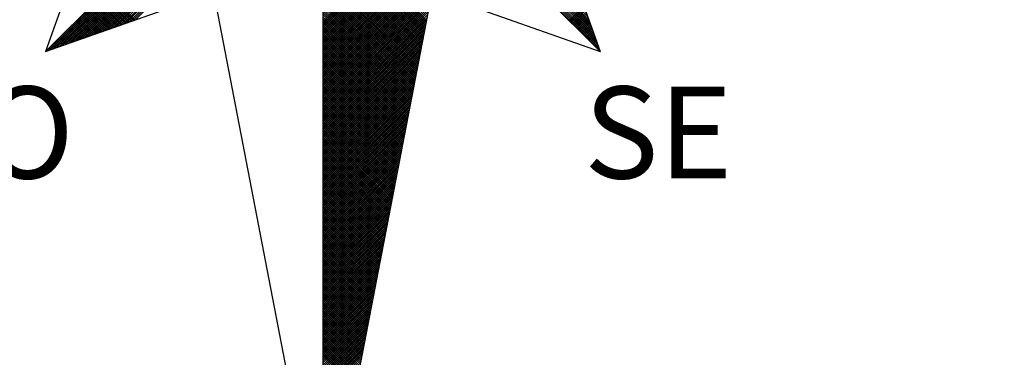
# Model space of a CAD drawing. Extents: x 177909 to 178116, y 1669428 to 1669721.
# Drawn here: x 178038 to 178053, y 1669653 to 1669659 of the extents above; entities that cross this region are included whole.
import ezdxf

# ---------------------------------------------------------------- set-up
doc = ezdxf.new("R2010")
doc.units = 0
doc.header["$LTSCALE"] = 10
doc.header["$MEASUREMENT"] = 0
doc.header["$PDMODE"] = 2
doc.header["$PDSIZE"] = -1
doc.linetypes.add('DASHDOT', pattern=[1, 0.5, -0.25, 0, -0.25])
doc.layers.get('0').update_dxf_attribs({"linetype": 'CONTINUOUS'})
doc.layers.get('DEFPOINTS').update_dxf_attribs({"linetype": 'CONTINUOUS'})
for name, color, linetype in [('NORTE', 7, 'CONTINUOUS'), ('T-DIM', 1, 'CONTINUOUS'), ('T-MATRICULA', 5, 'DASHDOT')]:
    doc.layers.add(name, color=color, linetype=linetype)
doc.styles.add('ROMANT', font='romant', dxfattribs={"height": 0.2})
doc.styles.get("Standard").update_dxf_attribs({"font": 'ARIAL.TTF', "height": 2})
doc.dimstyles.get("Standard").update_dxf_attribs({"dimtxt": 0.18, "dimasz": 0.18, "dimexe": 0.18, "dimexo": 0.0625, "dimgap": 0.09, "dimtad": 0, "dimzin": 0, "dimdsep": 46, "dimtxsty": 'Standard', "dimblk": 'OBLIQUE', "dimcen": 0, "dimse1": 1, "dimse2": 1, "dimadec": 0, "dimazin": 0, "dimtfac": 1, "dimtofl": 0, "dimtmove": 0, "dimatfit": 0, "dimfxl": 0, "dimtolj": 1, "dimtzin": 0, "dimarcsym": 0})

# ---------------------------------------------------------------- blocks, each defined once
blk = doc.blocks.new('*D14')
at = {"layer": 'DEFPOINTS', "color": 0}
for p in [(178075.707, 1669680.482), (178078.119, 1669678.526), (177971.553, 1669547.101)]:
    blk.add_point(p, dxfattribs=at)
at = {"layer": 'T-MATRICULA', "color": 0, "insert": (178022.25, 1669614.553), "char_height": 2, "attachment_point": 5, "rotation": 50.9631}
blk.add_mtext('\\A1;(169.20)', dxfattribs=at)
blk = doc.blocks.new('_Oblique')
at = {"color": 0, "linetype": 'ByBlock', "lineweight": -2}
blk.add_line((-0.5, -0.5), (0.5, 0.5), dxfattribs=at)
blk = doc.blocks.new('*D16')
at = {"layer": 'DEFPOINTS', "color": 0}
for p in [(178096.939, 1669663.312), (177990.374, 1669531.888), (177993.097, 1669529.68)]:
    blk.add_point(p, dxfattribs=at)
at = {"layer": 'T-MATRICULA', "color": 0, "insert": (178046.38, 1669595.392), "char_height": 2, "attachment_point": 5, "rotation": 50.9632}
blk.add_mtext('\\A1;(169.20)', dxfattribs=at)
blk = doc.blocks.new('*D19')
at = {"layer": 'DEFPOINTS', "color": 0, "linetype": 'Continuous'}
for p in [(178094.764, 1669665.075), (178096.939, 1669663.312), (177990.374, 1669531.888)]:
    blk.add_point(p, dxfattribs=at)
at = {"layer": 'T-DIM', "color": 0, "linetype": 'Continuous', "insert": (178041.482, 1669599.363), "char_height": 2, "attachment_point": 5, "rotation": 50.9632}
blk.add_mtext('\\A1;169.20', dxfattribs=at)
blk = doc.blocks.new('*D21')
at = {"layer": 'DEFPOINTS', "color": 0, "linetype": 'Continuous'}
for p in [(178078.119, 1669678.526), (177971.553, 1669547.101), (177974.196, 1669544.958)]:
    blk.add_point(p, dxfattribs=at)
at = {"layer": 'T-DIM', "color": 0, "linetype": 'Continuous', "insert": (178027.479, 1669610.671), "char_height": 2, "attachment_point": 5, "rotation": 50.9631}
blk.add_mtext('\\A1;169.20', dxfattribs=at)
blk = doc.blocks.new('*X26')
at = {"color": 0}
for p, q in [((182556.9826, 1662933.1477), (182558.2616, 1662934.4266)), ((182557.01, 1662933.1573), (182558.2645, 1662934.4118)), ((182557.0373, 1662933.167), (182558.2673, 1662934.397)), ((182557.0646, 1662933.1766), (182558.2702, 1662934.3822)), ((182559.3401, 1662933.4015), (182560.392, 1662934.4533)), ((182559.3401, 1662933.3838), (182560.4008, 1662934.4445)), ((182559.3401, 1662933.3661), (182560.4096, 1662934.4357)), ((182559.3401, 1662933.3485), (182560.4185, 1662934.4268)), ((182559.3401, 1662933.3308), (182560.4144, 1662934.4051)), ((182559.3401, 1662933.3131), (182560.4102, 1662934.3832)), ((182561.6936, 1662933.1591), (182560.4248, 1662934.4279)), ((182561.684, 1662933.1864), (182560.4396, 1662934.4308)), ((182561.6743, 1662933.2137), (182560.4545, 1662934.4336)), ((182561.6647, 1662933.2411), (182560.4693, 1662934.4365)), ((182561.655, 1662933.2684), (182560.4841, 1662934.4393)), ((182561.6454, 1662933.2957), (182560.4989, 1662934.4422)), ((182561.6357, 1662933.323), (182560.5137, 1662934.445)), ((182561.6261, 1662933.3504), (182560.5286, 1662934.4479)), ((182561.6165, 1662933.3777), (182560.5434, 1662934.4508)), ((182561.6068, 1662933.405), (182560.5582, 1662934.4536)), ((182557.0919, 1662933.1862), (182558.2731, 1662934.3674)), ((182557.1193, 1662933.1959), (182558.2759, 1662934.3526)), ((182557.1466, 1662933.2055), (182558.2788, 1662934.3377)), ((182557.1739, 1662933.2152), (182558.2816, 1662934.3229)), ((182557.2012, 1662933.2248), (182558.2845, 1662934.3081)), ((182559.3401, 1662933.2954), (182560.406, 1662934.3613)), ((182559.3401, 1662933.2778), (182560.4018, 1662934.3394)), ((182559.3401, 1662933.2601), (182560.3975, 1662934.3175)), ((182557.2285, 1662933.2345), (182558.2873, 1662934.2933)), ((182557.2559, 1662933.2441), (182558.2902, 1662934.2785)), ((182557.2832, 1662933.2538), (182558.2931, 1662934.2636)), ((182557.3105, 1662933.2634), (182558.2959, 1662934.2488)), ((182557.3378, 1662933.2731), (182558.2988, 1662934.234)), ((182557.3652, 1662933.2827), (182558.3016, 1662934.2192)), ((182559.3401, 1662933.2424), (182560.3933, 1662934.2956)), ((182560.2225, 1662933.4104), (182559.3401, 1662934.2928)), ((182560.2197, 1662933.3956), (182559.3401, 1662934.2752)), ((182559.3401, 1662933.2247), (182560.3891, 1662934.2737)), ((182560.2168, 1662933.3808), (182559.3401, 1662934.2575)), ((182559.3401, 1662933.207), (182560.3849, 1662934.2518)), ((182560.2139, 1662933.366), (182559.3401, 1662934.2398)), ((182559.3401, 1662933.1894), (182560.3806, 1662934.2299)), ((182560.2111, 1662933.3512), (182559.3401, 1662934.2221)), ((182557.3925, 1662933.2924), (182558.3045, 1662934.2044)), ((182557.4198, 1662933.302), (182558.3074, 1662934.1896)), ((182557.4471, 1662933.3117), (182558.3102, 1662934.1747)), ((182557.4745, 1662933.3213), (182558.3131, 1662934.1599)), ((182557.5018, 1662933.331), (182558.3159, 1662934.1451)), ((182559.3401, 1662933.1717), (182560.3764, 1662934.208)), ((182560.2082, 1662933.3363), (182559.3401, 1662934.2045)), ((182560.2054, 1662933.3215), (182559.3401, 1662934.1868)), ((182559.3401, 1662933.154), (182560.3722, 1662934.1861)), ((182560.2025, 1662933.3067), (182559.3401, 1662934.1691)), ((182559.3401, 1662933.1363), (182560.368, 1662934.1642)), ((182560.1997, 1662933.2919), (182559.3401, 1662934.1514)), ((182559.3401, 1662933.1187), (182560.3637, 1662934.1423)), ((182560.1968, 1662933.2771), (182559.3401, 1662934.1338)), ((182557.5291, 1662933.3406), (182558.3188, 1662934.1303)), ((182557.5564, 1662933.3502), (182558.3217, 1662934.1155)), ((182557.5838, 1662933.3599), (182558.3245, 1662934.1006)), ((182557.6111, 1662933.3695), (182558.3274, 1662934.0858)), ((182557.6384, 1662933.3792), (182558.3302, 1662934.071)), ((182557.6657, 1662933.3888), (182558.3331, 1662934.0562)), ((182559.3401, 1662933.101), (182560.3595, 1662934.1204)), ((182560.1939, 1662933.2622), (182559.3401, 1662934.1161)), ((182559.3401, 1662933.0833), (182560.3553, 1662934.0985)), ((182560.1911, 1662933.2474), (182559.3401, 1662934.0984)), ((182560.1882, 1662933.2326), (182559.3401, 1662934.0807)), ((182559.3401, 1662933.0656), (182560.3511, 1662934.0766)), ((182560.1854, 1662933.2178), (182559.3401, 1662934.063)), ((182559.3401, 1662933.0479), (182560.3468, 1662934.0547)), ((182557.6931, 1662933.3985), (182558.336, 1662934.0414)), ((182557.7204, 1662933.4081), (182558.3388, 1662934.0265)), ((182557.7477, 1662933.4178), (182558.3417, 1662934.0117)), ((182560.1825, 1662933.203), (182559.3401, 1662934.0454)), ((182559.3401, 1662933.0303), (182560.3426, 1662934.0328)), ((182560.1796, 1662933.1882), (182559.3401, 1662934.0277)), ((182559.3401, 1662933.0126), (182560.3384, 1662934.0109)), ((182560.1768, 1662933.1733), (182559.3401, 1662934.01)), ((182560.1739, 1662933.1585), (182559.3401, 1662933.9923)), ((182559.3401, 1662932.9949), (182560.3341, 1662933.9889)), ((182560.1711, 1662933.1437), (182559.3401, 1662933.9747)), ((182559.3401, 1662932.9772), (182560.3299, 1662933.967)), ((182560.1682, 1662933.1289), (182559.3401, 1662933.957)), ((182559.3401, 1662932.9596), (182560.3257, 1662933.9451)), ((182560.1653, 1662933.1141), (182559.3401, 1662933.9393)), ((182559.3401, 1662932.9419), (182560.3215, 1662933.9232)), ((182560.1625, 1662933.0992), (182559.3401, 1662933.9216)), ((182560.1596, 1662933.0844), (182559.3401, 1662933.9039)), ((182559.3401, 1662932.9242), (182560.3172, 1662933.9013)), ((182560.1568, 1662933.0696), (182559.3401, 1662933.8863)), ((182559.3401, 1662932.9065), (182560.313, 1662933.8794)), ((182560.1539, 1662933.0548), (182559.3401, 1662933.8686)), ((182559.3401, 1662932.8888), (182560.3088, 1662933.8575)), ((182560.151, 1662933.04), (182559.3401, 1662933.8509)), ((182559.3401, 1662932.8712), (182560.3046, 1662933.8356)), ((182560.1482, 1662933.0252), (182559.3401, 1662933.8332)), ((182560.1453, 1662933.0103), (182559.3401, 1662933.8156)), ((182559.3401, 1662932.8535), (182560.3003, 1662933.8137)), ((182560.1425, 1662932.9955), (182559.3401, 1662933.7979)), ((182559.3401, 1662932.8358), (182560.2961, 1662933.7918)), ((182560.1396, 1662932.9807), (182559.3401, 1662933.7802)), ((182559.3401, 1662932.8181), (182560.2919, 1662933.7699)), ((182560.1368, 1662932.9659), (182559.3401, 1662933.7625)), ((182559.3401, 1662932.8005), (182560.2877, 1662933.748)), ((182560.1339, 1662932.9511), (182559.3401, 1662933.7448)), ((182560.131, 1662932.9362), (182559.3401, 1662933.7272)), ((182559.3401, 1662932.7828), (182560.2834, 1662933.7261)), ((182557.703, 1662933.402), (182557.47, 1662933.6351)), ((182557.7161, 1662933.4066), (182557.4788, 1662933.6439)), ((182557.7292, 1662933.4112), (182557.4877, 1662933.6527)), ((182557.7422, 1662933.4158), (182557.4965, 1662933.6616)), ((182560.1282, 1662932.9214), (182559.3401, 1662933.7095)), ((182559.3401, 1662932.7651), (182560.2792, 1662933.7042)), ((182560.1253, 1662932.9066), (182559.3401, 1662933.6918)), ((182559.3401, 1662932.7474), (182560.275, 1662933.6823)), ((182560.1225, 1662932.8918), (182559.3401, 1662933.6741)), ((182559.3401, 1662932.7297), (182560.2708, 1662933.6604)), ((182560.1196, 1662932.877), (182559.3401, 1662933.6565)), ((182560.1167, 1662932.8621), (182559.3401, 1662933.6388)), ((182559.3401, 1662932.7121), (182560.2665, 1662933.6385)), ((182557.5724, 1662933.3559), (182557.3816, 1662933.5467)), ((182557.5855, 1662933.3605), (182557.3904, 1662933.5555)), ((182557.5985, 1662933.3651), (182557.3993, 1662933.5644)), ((182557.6116, 1662933.3697), (182557.4081, 1662933.5732)), ((182557.6247, 1662933.3743), (182557.4169, 1662933.582)), ((182557.6377, 1662933.3789), (182557.4258, 1662933.5909)), ((182557.6508, 1662933.3836), (182557.4346, 1662933.5997)), ((182557.6639, 1662933.3882), (182557.4435, 1662933.6086)), ((182557.6769, 1662933.3928), (182557.4523, 1662933.6174)), ((182557.69, 1662933.3974), (182557.4611, 1662933.6262)), ((182560.1139, 1662932.8473), (182559.3401, 1662933.6211)), ((182559.3401, 1662932.6944), (182560.2623, 1662933.6166)), ((182560.111, 1662932.8325), (182559.3401, 1662933.6034)), ((182559.3401, 1662932.6767), (182560.2581, 1662933.5947)), ((182560.1082, 1662932.8177), (182559.3401, 1662933.5857)), ((182559.3401, 1662932.659), (182560.2538, 1662933.5728)), ((182560.1053, 1662932.8029), (182559.3401, 1662933.5681)), ((182559.3401, 1662932.6414), (182560.2496, 1662933.5509)), ((182560.1024, 1662932.7881), (182559.3401, 1662933.5504)), ((182557.4548, 1662933.3144), (182557.302, 1662933.4671)), ((182557.4679, 1662933.319), (182557.3109, 1662933.476)), ((182557.4809, 1662933.3236), (182557.3197, 1662933.4848)), ((182557.494, 1662933.3282), (182557.3286, 1662933.4936)), ((182557.5071, 1662933.3328), (182557.3374, 1662933.5025)), ((182557.5201, 1662933.3374), (182557.3462, 1662933.5113)), ((182557.5332, 1662933.342), (182557.3551, 1662933.5202)), ((182557.5463, 1662933.3467), (182557.3639, 1662933.529)), ((182557.5593, 1662933.3513), (182557.3728, 1662933.5378)), ((182560.0996, 1662932.7732), (182559.3401, 1662933.5327)), ((182559.3401, 1662932.6237), (182560.2454, 1662933.529)), ((182560.0967, 1662932.7584), (182559.3401, 1662933.515)), ((182559.3401, 1662932.606), (182560.2412, 1662933.5071)), ((182560.0939, 1662932.7436), (182559.3401, 1662933.4974)), ((182559.3401, 1662932.5883), (182560.2369, 1662933.4852)), ((182560.091, 1662932.7288), (182559.3401, 1662933.4797)), ((182559.3401, 1662932.5706), (182560.2327, 1662933.4633)), ((182560.0881, 1662932.714), (182559.3401, 1662933.462)), ((182561.4349, 1662933.4104), (182561.5606, 1662933.536)), ((182561.4438, 1662933.4015), (182561.5652, 1662933.5229)), ((182561.4526, 1662933.3927), (182561.5698, 1662933.5099)), ((182561.4615, 1662933.3838), (182561.5744, 1662933.4968)), ((182561.4703, 1662933.375), (182561.579, 1662933.4837)), ((182561.4791, 1662933.3662), (182561.5836, 1662933.4707)), ((182557.3242, 1662933.2682), (182557.2137, 1662933.3787)), ((182557.3372, 1662933.2728), (182557.2225, 1662933.3876)), ((182557.3503, 1662933.2775), (182557.2313, 1662933.3964)), ((182557.3634, 1662933.2821), (182557.2402, 1662933.4053)), ((182557.3764, 1662933.2867), (182557.249, 1662933.4141)), ((182557.3895, 1662933.2913), (182557.2578, 1662933.4229)), ((182557.4026, 1662933.2959), (182557.2667, 1662933.4318)), ((182557.4156, 1662933.3005), (182557.2755, 1662933.4406)), ((182557.4287, 1662933.3051), (182557.2844, 1662933.4495)), ((182557.4417, 1662933.3098), (182557.2932, 1662933.4583)), ((182560.0853, 1662932.6991), (182559.3401, 1662933.4443)), ((182559.3401, 1662932.553), (182560.2285, 1662933.4413)), ((182560.0824, 1662932.6843), (182559.3401, 1662933.4266)), ((182559.3401, 1662932.5353), (182560.2243, 1662933.4194)), ((182560.0796, 1662932.6695), (182559.3401, 1662933.409)), ((182559.3401, 1662932.5176), (182560.22, 1662933.3975)), ((182560.0767, 1662932.6547), (182559.3401, 1662933.3913)), ((182561.488, 1662933.3573), (182561.5882, 1662933.4576)), ((182561.4968, 1662933.3485), (182561.5929, 1662933.4445)), ((182561.5056, 1662933.3397), (182561.5975, 1662933.4315)), ((182561.5145, 1662933.3308), (182561.6021, 1662933.4184)), ((182561.5233, 1662933.322), (182561.6067, 1662933.4053)), ((182561.5322, 1662933.3131), (182561.6113, 1662933.3923)), ((182561.541, 1662933.3043), (182561.6159, 1662933.3792)), ((182557.2066, 1662933.2267), (182557.1341, 1662933.2992)), ((182557.2196, 1662933.2313), (182557.1429, 1662933.308)), ((182557.2327, 1662933.2359), (182557.1518, 1662933.3169)), ((182557.2458, 1662933.2406), (182557.1606, 1662933.3257)), ((182557.2588, 1662933.2452), (182557.1695, 1662933.3345)), ((182557.2719, 1662933.2498), (182557.1783, 1662933.3434)), ((182557.285, 1662933.2544), (182557.1871, 1662933.3522)), ((182557.298, 1662933.259), (182557.196, 1662933.3611)), ((182557.3111, 1662933.2636), (182557.2048, 1662933.3699)), ((182559.3401, 1662932.4999), (182560.2158, 1662933.3756)), ((182560.0738, 1662932.6399), (182559.3401, 1662933.3736)), ((182560.071, 1662932.625), (182559.3401, 1662933.3559)), ((182559.3401, 1662932.4823), (182560.2116, 1662933.3537)), ((182560.0681, 1662932.6102), (182559.3401, 1662933.3383)), ((182559.3401, 1662932.4646), (182560.2074, 1662933.3318)), ((182560.0653, 1662932.5954), (182559.3401, 1662933.3206)), ((182559.3401, 1662932.4469), (182560.2031, 1662933.3099)), ((182560.0624, 1662932.5806), (182559.3401, 1662933.3029)), ((182561.5498, 1662933.2955), (182561.6205, 1662933.3661)), ((182561.5587, 1662933.2866), (182561.6251, 1662933.3531)), ((182561.5675, 1662933.2778), (182561.6298, 1662933.34)), ((182561.5764, 1662933.2689), (182561.6344, 1662933.3269)), ((182561.5852, 1662933.2601), (182561.639, 1662933.3139)), ((182561.594, 1662933.2513), (182561.6436, 1662933.3008)), ((182557.0759, 1662933.1806), (182557.0457, 1662933.2108)), ((182557.089, 1662933.1852), (182557.0546, 1662933.2196)), ((182557.1021, 1662933.1898), (182557.0634, 1662933.2285)), ((182557.1151, 1662933.1944), (182557.0722, 1662933.2373)), ((182557.1282, 1662933.199), (182557.0811, 1662933.2462)), ((182557.1412, 1662933.2037), (182557.0899, 1662933.255)), ((182557.1543, 1662933.2083), (182557.0988, 1662933.2638)), ((182557.1674, 1662933.2129), (182557.1076, 1662933.2727)), ((182557.1804, 1662933.2175), (182557.1164, 1662933.2815)), ((182557.1935, 1662933.2221), (182557.1253, 1662933.2904)), ((182559.3401, 1662932.4292), (182560.1989, 1662933.288)), ((182560.0596, 1662932.5658), (182559.3401, 1662933.2852)), ((182560.0567, 1662932.551), (182559.3401, 1662933.2675)), ((182559.3401, 1662932.4115), (182560.1947, 1662933.2661)), ((182560.0538, 1662932.5361), (182559.3401, 1662933.2499)), ((182559.3401, 1662932.3939), (182560.1905, 1662933.2442)), ((182560.051, 1662932.5213), (182559.3401, 1662933.2322)), ((182559.3401, 1662932.3762), (182560.1862, 1662933.2223)), ((182560.0481, 1662932.5065), (182559.3401, 1662933.2145)), ((182561.6029, 1662933.2424), (182561.6482, 1662933.2877)), ((182561.6117, 1662933.2336), (182561.6528, 1662933.2747)), ((182561.6206, 1662933.2247), (182561.6574, 1662933.2616)), ((182561.6294, 1662933.2159), (182561.662, 1662933.2486)), ((182561.6382, 1662933.2071), (182561.6667, 1662933.2355)), ((182561.6471, 1662933.1982), (182561.6713, 1662933.2224)), ((182556.9845, 1662933.1483), (182556.9838, 1662933.1489)), ((182556.9975, 1662933.1529), (182556.9927, 1662933.1578)), ((182557.0106, 1662933.1575), (182557.0015, 1662933.1666)), ((182557.0237, 1662933.1621), (182557.0104, 1662933.1754)), ((182557.0367, 1662933.1668), (182557.0192, 1662933.1843)), ((182557.0498, 1662933.1714), (182557.028, 1662933.1931)), ((182557.0629, 1662933.176), (182557.0369, 1662933.202)), ((182559.3401, 1662932.3585), (182560.182, 1662933.2004)), ((182560.0453, 1662932.4917), (182559.3401, 1662933.1968)), ((182560.0424, 1662932.4769), (182559.3401, 1662933.1792)), ((182559.3401, 1662932.3408), (182560.1778, 1662933.1785)), ((182560.0395, 1662932.462), (182559.3401, 1662933.1615)), ((182559.3401, 1662932.3232), (182560.1735, 1662933.1566)), ((182560.0367, 1662932.4472), (182559.3401, 1662933.1438)), ((182559.3401, 1662932.3055), (182560.1693, 1662933.1347)), ((182560.0338, 1662932.4324), (182559.3401, 1662933.1261)), ((182561.6559, 1662933.1894), (182561.6759, 1662933.2094)), ((182561.6647, 1662933.1806), (182561.6805, 1662933.1963)), ((182561.6736, 1662933.1717), (182561.6851, 1662933.1832)), ((182561.6824, 1662933.1629), (182561.6897, 1662933.1702)), ((182561.6913, 1662933.154), (182561.6943, 1662933.1571)), ((182559.3401, 1662932.2878), (182560.1651, 1662933.1128)), ((182560.031, 1662932.4176), (182559.3401, 1662933.1084)), ((182559.3401, 1662932.2701), (182560.1609, 1662933.0909)), ((182560.0281, 1662932.4028), (182559.3401, 1662933.0908)), ((182560.0252, 1662932.388), (182559.3401, 1662933.0731)), ((182559.3401, 1662932.2524), (182560.1566, 1662933.069)), ((182560.0224, 1662932.3731), (182559.3401, 1662933.0554)), ((182559.3401, 1662932.2348), (182560.1524, 1662933.0471)), ((182560.0195, 1662932.3583), (182559.3401, 1662933.0377)), ((182559.3401, 1662932.2171), (182560.1482, 1662933.0252)), ((182560.0167, 1662932.3435), (182559.3401, 1662933.0201)), ((182559.3401, 1662932.1994), (182560.144, 1662933.0033)), ((182560.0138, 1662932.3287), (182559.3401, 1662933.0024)), ((182560.0109, 1662932.3139), (182559.3401, 1662932.9847)), ((182559.3401, 1662932.1817), (182560.1397, 1662932.9814)), ((182560.0081, 1662932.299), (182559.3401, 1662932.967)), ((182559.3401, 1662932.1641), (182560.1355, 1662932.9595)), ((182560.0052, 1662932.2842), (182559.3401, 1662932.9493)), ((182559.3401, 1662932.1464), (182560.1313, 1662932.9376)), ((182560.0024, 1662932.2694), (182559.3401, 1662932.9317)), ((182559.3401, 1662932.1287), (182560.1271, 1662932.9157)), ((182559.9995, 1662932.2546), (182559.3401, 1662932.914)), ((182559.9967, 1662932.2398), (182559.3401, 1662932.8963)), ((182559.3401, 1662932.111), (182560.1228, 1662932.8938)), ((182559.9938, 1662932.2249), (182559.3401, 1662932.8786)), ((182559.3401, 1662932.0933), (182560.1186, 1662932.8718)), ((182559.9909, 1662932.2101), (182559.3401, 1662932.861)), ((182559.3401, 1662932.0757), (182560.1144, 1662932.8499)), ((182559.9881, 1662932.1953), (182559.3401, 1662932.8433)), ((182559.3401, 1662932.058), (182560.1102, 1662932.828)), ((182559.9852, 1662932.1805), (182559.3401, 1662932.8256)), ((182559.9824, 1662932.1657), (182559.3401, 1662932.8079)), ((182559.3401, 1662932.0403), (182560.1059, 1662932.8061)), ((182559.9795, 1662932.1509), (182559.3401, 1662932.7902)), ((182559.3401, 1662932.0226), (182560.1017, 1662932.7842)), ((182559.9766, 1662932.136), (182559.3401, 1662932.7726)), ((182559.3401, 1662932.005), (182560.0975, 1662932.7623)), ((182559.9738, 1662932.1212), (182559.3401, 1662932.7549)), ((182559.3401, 1662931.9873), (182560.0933, 1662932.7404)), ((182559.9709, 1662932.1064), (182559.3401, 1662932.7372)), ((182559.9681, 1662932.0916), (182559.3401, 1662932.7195)), ((182559.3401, 1662931.9696), (182560.089, 1662932.7185)), ((182559.9652, 1662932.0768), (182559.3401, 1662932.7019)), ((182559.3401, 1662931.9519), (182560.0848, 1662932.6966)), ((182559.9623, 1662932.0619), (182559.3401, 1662932.6842)), ((182559.3401, 1662931.9342), (182560.0806, 1662932.6747)), ((182559.9595, 1662932.0471), (182559.3401, 1662932.6665)), ((182559.3401, 1662931.9166), (182560.0763, 1662932.6528)), ((182559.9566, 1662932.0323), (182559.3401, 1662932.6488)), ((182559.9538, 1662932.0175), (182559.3401, 1662932.6311)), ((182559.3401, 1662931.8989), (182560.0721, 1662932.6309)), ((182559.9509, 1662932.0027), (182559.3401, 1662932.6135)), ((182559.3401, 1662931.8812), (182560.0679, 1662932.609)), ((182559.948, 1662931.9879), (182559.3401, 1662932.5958)), ((182559.3401, 1662931.8635), (182560.0637, 1662932.5871)), ((182559.9452, 1662931.973), (182559.3401, 1662932.5781)), ((182559.3401, 1662931.8459), (182560.0594, 1662932.5652)), ((182559.9423, 1662931.9582), (182559.3401, 1662932.5604)), ((182559.3401, 1662931.8282), (182560.0552, 1662932.5433)), ((182559.9395, 1662931.9434), (182559.3401, 1662932.5428)), ((182559.9366, 1662931.9286), (182559.3401, 1662932.5251)), ((182559.3401, 1662931.8105), (182560.051, 1662932.5214)), ((182559.9338, 1662931.9138), (182559.3401, 1662932.5074)), ((182559.3401, 1662931.7928), (182560.0468, 1662932.4995)), ((182559.9309, 1662931.8989), (182559.3401, 1662932.4897)), ((182559.3401, 1662931.7751), (182560.0425, 1662932.4776)), ((182559.928, 1662931.8841), (182559.3401, 1662932.472)), ((182559.3401, 1662931.7575), (182560.0383, 1662932.4557)), ((182559.9252, 1662931.8693), (182559.3401, 1662932.4544)), ((182559.9223, 1662931.8545), (182559.3401, 1662932.4367)), ((182559.3401, 1662931.7398), (182560.0341, 1662932.4338)), ((182559.9195, 1662931.8397), (182559.3401, 1662932.419)), ((182559.3401, 1662931.7221), (182560.0299, 1662932.4119)), ((182559.9166, 1662931.8248), (182559.3401, 1662932.4013)), ((182559.3401, 1662931.7044), (182560.0256, 1662932.39)), ((182559.9137, 1662931.81), (182559.3401, 1662932.3837)), ((182559.3401, 1662931.6868), (182560.0214, 1662932.3681)), ((182559.9109, 1662931.7952), (182559.3401, 1662932.366)), ((182559.908, 1662931.7804), (182559.3401, 1662932.3483)), ((182559.3401, 1662931.6691), (182560.0172, 1662932.3462)), ((182559.9052, 1662931.7656), (182559.3401, 1662932.3306)), ((182559.3401, 1662931.6514), (182560.013, 1662932.3243)), ((182559.9023, 1662931.7508), (182559.3401, 1662932.313)), ((182559.3401, 1662931.6337), (182560.0087, 1662932.3023)), ((182559.8994, 1662931.7359), (182559.3401, 1662932.2953)), ((182559.3401, 1662931.6161), (182560.0045, 1662932.2804)), ((182559.8966, 1662931.7211), (182559.3401, 1662932.2776)), ((182559.8937, 1662931.7063), (182559.3401, 1662932.2599)), ((182559.3401, 1662931.5984), (182560.0003, 1662932.2585)), ((182559.8909, 1662931.6915), (182559.3401, 1662932.2422)), ((182559.3401, 1662931.5807), (182559.996, 1662932.2366)), ((182559.888, 1662931.6767), (182559.3401, 1662932.2246)), ((182559.3401, 1662931.563), (182559.9918, 1662932.2147)), ((182559.8851, 1662931.6618), (182559.3401, 1662932.2069)), ((182559.3401, 1662931.5453), (182559.9876, 1662932.1928)), ((182559.8823, 1662931.647), (182559.3401, 1662932.1892)), ((182559.8794, 1662931.6322), (182559.3401, 1662932.1715)), ((182559.3401, 1662931.5277), (182559.9834, 1662932.1709)), ((182559.8766, 1662931.6174), (182559.3401, 1662932.1539)), ((182559.3401, 1662931.51), (182559.9791, 1662932.149)), ((182559.8737, 1662931.6026), (182559.3401, 1662932.1362)), ((182559.3401, 1662931.4923), (182559.9749, 1662932.1271)), ((182559.8708, 1662931.5878), (182559.3401, 1662932.1185)), ((182559.3401, 1662931.4746), (182559.9707, 1662932.1052)), ((182559.868, 1662931.5729), (182559.3401, 1662932.1008)), ((182559.3401, 1662931.457), (182559.9665, 1662932.0833)), ((182559.8651, 1662931.5581), (182559.3401, 1662932.0831)), ((182559.8623, 1662931.5433), (182559.3401, 1662932.0655)), ((182559.3401, 1662931.4393), (182559.9622, 1662932.0614)), ((182559.8594, 1662931.5285), (182559.3401, 1662932.0478)), ((182559.3401, 1662931.4216), (182559.958, 1662932.0395)), ((182559.8566, 1662931.5137), (182559.3401, 1662932.0301)), ((182559.3401, 1662931.4039), (182559.9538, 1662932.0176)), ((182559.8537, 1662931.4988), (182559.3401, 1662932.0124)), ((182559.3401, 1662931.3862), (182559.9496, 1662931.9957)), ((182559.8508, 1662931.484), (182559.3401, 1662931.9948)), ((182559.848, 1662931.4692), (182559.3401, 1662931.9771)), ((182559.3401, 1662931.3686), (182559.9453, 1662931.9738)), ((182559.8451, 1662931.4544), (182559.3401, 1662931.9594)), ((182559.3401, 1662931.3509), (182559.9411, 1662931.9519)), ((182559.8423, 1662931.4396), (182559.3401, 1662931.9417)), ((182559.3401, 1662931.3332), (182559.9369, 1662931.93)), ((182559.8394, 1662931.4247), (182559.3401, 1662931.924)), ((182559.3401, 1662931.3155), (182559.9327, 1662931.9081)), ((182559.8365, 1662931.4099), (182559.3401, 1662931.9064)), ((182559.8337, 1662931.3951), (182559.3401, 1662931.8887)), ((182559.3401, 1662931.2979), (182559.9284, 1662931.8862)), ((182559.8308, 1662931.3803), (182559.3401, 1662931.871)), ((182559.3401, 1662931.2802), (182559.9242, 1662931.8643)), ((182559.828, 1662931.3655), (182559.3401, 1662931.8533)), ((182559.3401, 1662931.2625), (182559.92, 1662931.8424)), ((182559.8251, 1662931.3507), (182559.3401, 1662931.8357)), ((182559.3401, 1662931.2448), (182559.9157, 1662931.8205)), ((182559.8222, 1662931.3358), (182559.3401, 1662931.818)), ((182559.8194, 1662931.321), (182559.3401, 1662931.8003)), ((182559.3401, 1662931.2271), (182559.9115, 1662931.7986)), ((182559.8165, 1662931.3062), (182559.3401, 1662931.7826)), ((182559.3401, 1662931.2095), (182559.9073, 1662931.7767)), ((182559.8137, 1662931.2914), (182559.3401, 1662931.7649)), ((182559.3401, 1662931.1918), (182559.9031, 1662931.7547)), ((182559.8108, 1662931.2766), (182559.3401, 1662931.7473)), ((182559.3401, 1662931.1741), (182559.8988, 1662931.7328)), ((182559.8079, 1662931.2617), (182559.3401, 1662931.7296)), ((182559.8051, 1662931.2469), (182559.3401, 1662931.7119)), ((182559.3401, 1662931.1564), (182559.8946, 1662931.7109)), ((182559.8022, 1662931.2321), (182559.3401, 1662931.6942)), ((182559.3401, 1662931.1388), (182559.8904, 1662931.689)), ((182559.7994, 1662931.2173), (182559.3401, 1662931.6766)), ((182559.3401, 1662931.1211), (182559.8862, 1662931.6671)), ((182559.7965, 1662931.2025), (182559.3401, 1662931.6589)), ((182559.3401, 1662931.1034), (182559.8819, 1662931.6452)), ((182559.7937, 1662931.1877), (182559.3401, 1662931.6412)), ((182559.7908, 1662931.1728), (182559.3401, 1662931.6235)), ((182559.3401, 1662931.0857), (182559.8777, 1662931.6233)), ((182559.7879, 1662931.158), (182559.3401, 1662931.6058)), ((182559.3401, 1662931.068), (182559.8735, 1662931.6014)), ((182559.7851, 1662931.1432), (182559.3401, 1662931.5882)), ((182559.3401, 1662931.0504), (182559.8693, 1662931.5795)), ((182559.7822, 1662931.1284), (182559.3401, 1662931.5705)), ((182559.3401, 1662931.0327), (182559.865, 1662931.5576)), ((182559.7794, 1662931.1136), (182559.3401, 1662931.5528)), ((182559.3401, 1662931.015), (182559.8608, 1662931.5357)), ((182559.7765, 1662931.0987), (182559.3401, 1662931.5351)), ((182559.7736, 1662931.0839), (182559.3401, 1662931.5175)), ((182559.3401, 1662930.9973), (182559.8566, 1662931.5138)), ((182559.7708, 1662931.0691), (182559.3401, 1662931.4998)), ((182559.3401, 1662930.9797), (182559.8524, 1662931.4919)), ((182559.7679, 1662931.0543), (182559.3401, 1662931.4821)), ((182559.3401, 1662930.962), (182559.8481, 1662931.47)), ((182559.7651, 1662931.0395), (182559.3401, 1662931.4644)), ((182559.3401, 1662930.9443), (182559.8439, 1662931.4481)), ((182559.7622, 1662931.0246), (182559.3401, 1662931.4467)), ((182559.7593, 1662931.0098), (182559.3401, 1662931.4291)), ((182559.3401, 1662930.9266), (182559.8397, 1662931.4262)), ((182559.7565, 1662930.995), (182559.3401, 1662931.4114)), ((182559.3401, 1662930.9089), (182559.8355, 1662931.4043)), ((182559.7536, 1662930.9802), (182559.3401, 1662931.3937)), ((182559.3401, 1662930.8913), (182559.8312, 1662931.3824)), ((182559.7508, 1662930.9654), (182559.3401, 1662931.376)), ((182559.3401, 1662930.8736), (182559.827, 1662931.3605)), ((182559.7479, 1662930.9506), (182559.3401, 1662931.3584)), ((182559.745, 1662930.9357), (182559.3401, 1662931.3407)), ((182559.3401, 1662930.8559), (182559.8228, 1662931.3386)), ((182559.7422, 1662930.9209), (182559.3401, 1662931.323)), ((182559.3401, 1662930.8382), (182559.8185, 1662931.3167)), ((182559.7393, 1662930.9061), (182559.3401, 1662931.3053)), ((182559.3401, 1662930.8206), (182559.8143, 1662931.2948)), ((182559.7365, 1662930.8913), (182559.3401, 1662931.2876)), ((182559.3401, 1662930.8029), (182559.8101, 1662931.2729)), ((182559.7336, 1662930.8765), (182559.3401, 1662931.27)), ((182559.7308, 1662930.8616), (182559.3401, 1662931.2523)), ((182559.3401, 1662930.7852), (182559.8059, 1662931.251)), ((182559.7279, 1662930.8468), (182559.3401, 1662931.2346)), ((182559.3401, 1662930.7675), (182559.8016, 1662931.2291)), ((182559.725, 1662930.832), (182559.3401, 1662931.2169)), ((182559.3401, 1662930.7498), (182559.7974, 1662931.2072)), ((182559.7222, 1662930.8172), (182559.3401, 1662931.1993)), ((182559.3401, 1662930.7322), (182559.7932, 1662931.1852)), ((182559.7193, 1662930.8024), (182559.3401, 1662931.1816)), ((182559.7165, 1662930.7876), (182559.3401, 1662931.1639)), ((182559.3401, 1662930.7145), (182559.789, 1662931.1633)), ((182559.7136, 1662930.7727), (182559.3401, 1662931.1462)), ((182559.3401, 1662930.6968), (182559.7847, 1662931.1414)), ((182559.7107, 1662930.7579), (182559.3401, 1662931.1285)), ((182559.3401, 1662930.6791), (182559.7805, 1662931.1195)), ((182559.7079, 1662930.7431), (182559.3401, 1662931.1109)), ((182559.3401, 1662930.6615), (182559.7763, 1662931.0976)), ((182559.705, 1662930.7283), (182559.3401, 1662931.0932)), ((182559.3401, 1662930.6438), (182559.7721, 1662931.0757)), ((182559.7022, 1662930.7135), (182559.3401, 1662931.0755)), ((182559.6993, 1662930.6986), (182559.3401, 1662931.0578)), ((182559.3401, 1662930.6261), (182559.7678, 1662931.0538)), ((182559.6964, 1662930.6838), (182559.3401, 1662931.0402)), ((182559.3401, 1662930.6084), (182559.7636, 1662931.0319)), ((182559.6936, 1662930.669), (182559.3401, 1662931.0225)), ((182559.3401, 1662930.5907), (182559.7594, 1662931.01)), ((182559.6907, 1662930.6542), (182559.3401, 1662931.0048)), ((182559.3401, 1662930.5731), (182559.7552, 1662930.9881)), ((182559.6879, 1662930.6394), (182559.3401, 1662930.9871)), ((182559.685, 1662930.6245), (182559.3401, 1662930.9694)), ((182559.3401, 1662930.5554), (182559.7509, 1662930.9662)), ((182559.6821, 1662930.6097), (182559.3401, 1662930.9518)), ((182559.3401, 1662930.5377), (182559.7467, 1662930.9443)), ((182559.6793, 1662930.5949), (182559.3401, 1662930.9341)), ((182559.3401, 1662930.52), (182559.7425, 1662930.9224)), ((182559.6764, 1662930.5801), (182559.3401, 1662930.9164)), ((182559.3401, 1662930.5024), (182559.7382, 1662930.9005)), ((182559.6736, 1662930.5653), (182559.3401, 1662930.8987)), ((182559.6707, 1662930.5505), (182559.3401, 1662930.8811)), ((182559.3401, 1662930.4847), (182559.734, 1662930.8786)), ((182559.6679, 1662930.5356), (182559.3401, 1662930.8634)), ((182559.3401, 1662930.467), (182559.7298, 1662930.8567)), ((182559.665, 1662930.5208), (182559.3401, 1662930.8457)), ((182559.3401, 1662930.4493), (182559.7256, 1662930.8348)), ((182559.6621, 1662930.506), (182559.3401, 1662930.828)), ((182559.3401, 1662930.4316), (182559.7213, 1662930.8129)), ((182559.6593, 1662930.4912), (182559.3401, 1662930.8103)), ((182559.6564, 1662930.4764), (182559.3401, 1662930.7927)), ((182559.3401, 1662930.414), (182559.7171, 1662930.791)), ((182559.6536, 1662930.4615), (182559.3401, 1662930.775)), ((182559.3401, 1662930.3963), (182559.7129, 1662930.7691)), ((182559.6507, 1662930.4467), (182559.3401, 1662930.7573)), ((182559.3401, 1662930.3786), (182559.7087, 1662930.7472)), ((182559.6478, 1662930.4319), (182559.3401, 1662930.7396)), ((182559.3401, 1662930.3609), (182559.7044, 1662930.7253)), ((182559.645, 1662930.4171), (182559.3401, 1662930.722)), ((182559.6421, 1662930.4023), (182559.3401, 1662930.7043)), ((182559.3401, 1662930.3433), (182559.7002, 1662930.7034)), ((182559.6393, 1662930.3875), (182559.3401, 1662930.6866)), ((182559.3401, 1662930.3256), (182559.696, 1662930.6815)), ((182559.6364, 1662930.3726), (182559.3401, 1662930.6689)), ((182559.3401, 1662930.3079), (182559.6918, 1662930.6596)), ((182559.6335, 1662930.3578), (182559.3401, 1662930.6512)), ((182559.3401, 1662930.2902), (182559.6875, 1662930.6377)), ((182559.6307, 1662930.343), (182559.3401, 1662930.6336)), ((182559.6278, 1662930.3282), (182559.3401, 1662930.6159)), ((182559.3401, 1662930.2725), (182559.6833, 1662930.6157)), ((182559.625, 1662930.3134), (182559.3401, 1662930.5982)), ((182559.3401, 1662930.2549), (182559.6791, 1662930.5938)), ((182559.6221, 1662930.2985), (182559.3401, 1662930.5805)), ((182559.3401, 1662930.2372), (182559.6749, 1662930.5719)), ((182559.6192, 1662930.2837), (182559.3401, 1662930.5629))]:
    blk.add_line(p, q, dxfattribs=at)
blk = doc.blocks.new('NORTEGEO')
at = {"layer": 'NORTE', "color": 7}
for p, q in [((0, 6.6682), (0, -6.6682)), ((-2.3576, -2.3576), (2.3576, 2.3576)), ((-2.3576, 2.3576), (2.3576, -2.3576)), ((-1.8532, -0.929), (-2.3576, -2.3576)), ((1.8532, -0.929), (2.3576, -2.3576)), ((-1.0785, -1.0785), (0, -6.6682)), ((0, -6.6682), (1.0785, -1.0785)), ((-2.3576, -2.3576), (-0.929, -1.8532)), ((0.929, -1.8532), (2.3576, -2.3576))]:
    blk.add_line(p, q, dxfattribs=at)
at = {"layer": 'NORTE'}
blk.add_blockref('*X26', (-182559.3401, -1662935.5052), dxfattribs=at)
at = {"layer": 'NORTE', "color": 7, "style": 'ROMANT'}
for s, p in [('SO', (-3.5412, -3.4353)), ('SE', (2.2196, -3.4353))]:
    blk.add_text(s, height=0.78147, dxfattribs=at).set_placement(p)

msp = doc.modelspace()

# ---------------------------------------------------------------- block references
at = {"layer": 'NORTE', "ltscale": 0.75, "xscale": 1.790037972852588, "yscale": 1.790037972852588, "zscale": 1.790037972954514}
msp.add_blockref('NORTEGEO', (178043.063, 1669662.354), dxfattribs=at)

# ---------------------------------------------------------------- dimensions: what is measured, and where the dimension line sits
at = {"layer": 'T-DIM', "linetype": 'Continuous'}
for p1, p2, distance, picture, middle in [((178078.119, 1669678.526), (177971.553, 1669547.101), 3.402, '*D21', (178027.479, 1669610.671)), ((177990.374, 1669531.888), (178096.939, 1669663.312), 2.8, '*D19', (178041.482, 1669599.363))]:
    dim = msp.add_aligned_dim(p1=p1, p2=p2, distance=distance, dimstyle='Standard', override={"dimtxt": 2, "dimtih": 0, "dimtoh": 0, "dimdec": 2, "dimblk": 'Oblique', "dimse1": 1, "dimse2": 1, "dimsd1": 1, "dimsd2": 1, "dimtdec": 2, "dimatfit": 3}, dxfattribs=at)
    dim.commit()
    dim.dimension.update_dxf_attribs({"geometry": picture, "text_midpoint": middle})
at = {"layer": 'T-MATRICULA'}
dim = msp.add_linear_dim(base=(178075.707, 1669680.482), p1=(177971.553, 1669547.101), p2=(178078.119, 1669678.526), angle=50.9631, dimstyle='Standard', override={"dimtxt": 2, "dimtih": 0, "dimtoh": 0, "dimdec": 2, "dimpost": '(<>)', "dimblk": 'Oblique', "dimse1": 1, "dimse2": 1, "dimsd1": 1, "dimsd2": 1, "dimtdec": 2, "dimatfit": 3}, dxfattribs=at)
dim.commit()
dim.dimension.update_dxf_attribs({"geometry": '*D14', "text_midpoint": (178022.25, 1669614.553), "dimtype": 161})
dim = msp.add_aligned_dim(p1=(178096.939, 1669663.312), p2=(177990.374, 1669531.888), distance=3.506, dimstyle='Standard', override={"dimtxt": 2, "dimtih": 0, "dimtoh": 0, "dimdec": 2, "dimpost": '(<>)', "dimblk": 'Oblique', "dimse1": 1, "dimse2": 1, "dimsd1": 1, "dimsd2": 1, "dimtdec": 2, "dimatfit": 3}, dxfattribs=at)
dim.commit()
dim.dimension.update_dxf_attribs({"geometry": '*D16', "text_midpoint": (178046.38, 1669595.392)})

doc.saveas('drawing.dxf')
